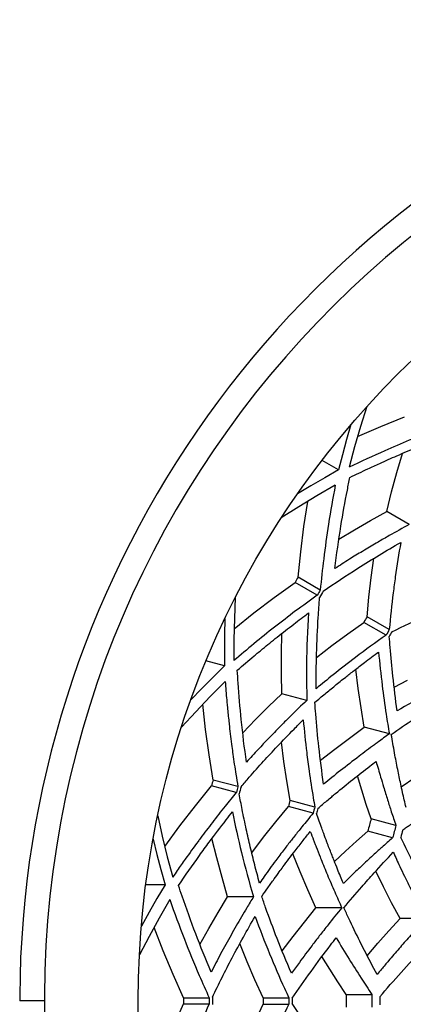
# Model space of a CAD drawing. Units: millimetres. Extents: x -2070 to 1841, y -2178 to 2075.
# Drawn here: x -318 to -241, y -480 to -280 of the extents above; entities that cross this region are included whole.
import ezdxf

# ---------------------------------------------------------------- set-up
doc = ezdxf.new("R2010")
doc.units = ezdxf.units.MM
doc.layers.add('Системный слой (1)', color=7, linetype='Continuous', true_color=0x909090)

# ---------------------------------------------------------------- blocks, each defined once
blk = doc.blocks.new('ДС-35')
at = {"layer": 'Системный слой (1)'}
for p, q in [((-247.92, -358.79), (-249.18, -362.84)), ((-245.07, -362.8), (-240.29, -360.83)), ((-251.12, -362.43), (-252, -365.48)), ((-249.18, -362.84), (-250.38, -366.94)), ((-249.78, -364.85), (-245.07, -362.8)), ((-252, -365.48), (-252.83, -368.55)), ((-250.38, -366.94), (-251.51, -371.09)), ((-252.83, -368.55), (-253.62, -371.63)), ((-241.82, -372.17), (-240.7, -368.26)), ((-253.62, -371.63), (-256.99, -369.68)), ((-256.44, -373.22), (-259.22, -374.83)), ((-253.62, -371.63), (-256.44, -373.22)), ((-242.88, -376.1), (-241.82, -372.17)), ((-259.22, -374.83), (-261.96, -376.48)), ((-254.3, -374.72), (-258.01, -376.88)), ((-258.01, -376.88), (-261.66, -379.1)), ((-243.86, -380.07), (-242.88, -376.1)), ((-261.66, -379.1), (-265.25, -381.37)), ((-260.64, -383.09), (-259.87, -378)), ((-247.15, -381.9), (-243.86, -380.07)), ((-239.31, -382.7), (-243.86, -380.07)), ((-261.3, -388.21), (-260.64, -383.09)), ((-250.39, -383.77), (-247.15, -381.9)), ((-253.57, -385.68), (-250.39, -383.77)), ((-261.85, -393.39), (-261.3, -388.21)), ((-247.02, -393.47), (-246.49, -389.54)), ((-257.34, -395.99), (-261.85, -393.39)), ((-266.66, -397.5), (-262.45, -394.44)), ((-257.95, -397.04), (-262.45, -394.44)), ((-247.48, -397.42), (-247.02, -393.47)), ((-274.56, -397.49), (-274.73, -401.73)), ((-270.77, -400.63), (-266.66, -397.5)), ((-247.86, -401.41), (-247.48, -397.42)), ((-274.79, -403.84), (-270.77, -400.63)), ((-276.71, -401.85), (-276.77, -405.02)), ((-274.73, -401.73), (-274.83, -406)), ((-251.77, -404.86), (-248.51, -402.54)), ((-244.01, -405.14), (-248.51, -402.54)), ((-243.36, -404.01), (-247.86, -401.41)), ((-276.77, -405.02), (-276.77, -408.19)), ((-265.21, -408.84), (-265.13, -404.78)), ((-254.97, -407.23), (-251.77, -404.86)), ((-274.83, -406), (-274.84, -410.3)), ((-258.1, -409.65), (-254.97, -407.23)), ((-276.77, -408.19), (-276.74, -411.38)), ((-265.21, -412.92), (-265.21, -408.84)), ((-276.74, -411.38), (-280.5, -410.37)), ((-276.74, -411.38), (-279.05, -413.64)), ((-265.12, -417.01), (-265.21, -412.92)), ((-249.65, -415.94), (-250.15, -412.03)), ((-279.05, -413.64), (-281.32, -415.92)), ((-276.6, -414.54), (-279.62, -417.59)), ((-242.38, -415.7), (-239.7, -414.28)), ((-281.32, -415.92), (-283.55, -418.22)), ((-267.83, -419.62), (-265.12, -417.01)), ((-260.06, -418.36), (-265.12, -417.01)), ((-249.07, -419.86), (-249.65, -415.94)), ((-279.62, -417.59), (-282.58, -420.68)), ((-280.56, -424.25), (-281.13, -419.15)), ((-282.58, -420.68), (-285.46, -423.79)), ((-270.47, -422.27), (-267.83, -419.62)), ((-248.42, -423.8), (-249.07, -419.86)), ((-273.06, -424.94), (-270.47, -422.27)), ((-279.87, -429.38), (-280.56, -424.25)), ((-251.44, -426), (-248.42, -423.8)), ((-243.35, -425.15), (-248.42, -423.8)), ((-264.71, -430.76), (-265.22, -426.83)), ((-254.4, -428.24), (-251.44, -426)), ((-257.32, -430.5), (-254.4, -428.24)), ((-279.06, -434.52), (-279.87, -429.38)), ((-264.13, -434.7), (-264.71, -430.76)), ((-274.03, -435.86), (-279.06, -434.52)), ((-263.47, -438.65), (-264.13, -434.7)), ((-248.94, -436.57), (-249.83, -433.68)), ((-240.93, -435.88), (-238.17, -434.01)), ((-282.64, -439.74), (-279.37, -435.69)), ((-274.35, -437.04), (-279.37, -435.69)), ((-248.01, -439.47), (-248.94, -436.57)), ((-258.45, -439.99), (-263.47, -438.65)), ((-285.8, -443.83), (-282.64, -439.74)), ((-266.35, -443), (-263.81, -439.91)), ((-258.78, -441.25), (-263.81, -439.91)), ((-247.04, -442.38), (-248.01, -439.47)), ((-290.27, -441.78), (-289.34, -445.92)), ((-268.83, -446.12), (-266.35, -443)), ((-242.01, -443.73), (-247.04, -442.38)), ((-288.85, -447.97), (-285.8, -443.83)), ((-250, -446.92), (-247.71, -444.89)), ((-242.68, -446.24), (-247.71, -444.89)), ((-291.22, -446.54), (-290.46, -449.61)), ((-289.34, -445.92), (-288.33, -450.07)), ((-278.3, -450.32), (-279.28, -446.37)), ((-271.23, -449.26), (-268.83, -446.12)), ((-252.26, -448.97), (-250, -446.92)), ((-254.48, -451.03), (-252.26, -448.97)), ((-290.46, -449.61), (-289.64, -452.68)), ((-288.33, -450.07), (-287.23, -454.23)), ((-277.25, -454.25), (-278.3, -450.32)), ((-261.43, -453.15), (-262.93, -449.5)), ((-289.64, -452.68), (-288.78, -455.75)), ((-259.86, -456.79), (-261.43, -453.15)), ((-244.52, -456.19), (-246.09, -452.98)), ((-276.11, -458.18), (-277.25, -454.25)), ((-288.78, -455.75), (-292.68, -455.75)), ((-288.78, -455.75), (-290.43, -458.53)), ((-258.22, -460.42), (-259.86, -456.79)), ((-242.88, -459.4), (-244.52, -456.19)), ((-290.43, -458.53), (-292.03, -461.32)), ((-287.83, -458.77), (-289.96, -462.5)), ((-278.04, -461.41), (-276.11, -458.18)), ((-270.86, -458.18), (-276.11, -458.18)), ((-260.57, -463.34), (-258.22, -460.42)), ((-252.97, -460.42), (-258.22, -460.42)), ((-241.17, -462.6), (-242.88, -459.4)), ((-292.03, -461.32), (-293.59, -464.12)), ((-289.96, -462.5), (-292.02, -466.24)), ((-279.91, -464.65), (-278.04, -461.41)), ((-243.45, -465.11), (-241.17, -462.6)), ((-235.93, -462.6), (-241.17, -462.6)), ((-289.14, -469.18), (-291.01, -464.4)), ((-281.72, -467.9), (-279.91, -464.65)), ((-262.85, -466.26), (-260.57, -463.34)), ((-245.68, -467.63), (-243.45, -465.11)), ((-292.02, -466.24), (-293.99, -470)), ((-265.08, -469.19), (-262.85, -466.26)), ((-287.15, -473.95), (-289.14, -469.18)), ((-272.15, -471.36), (-273.66, -467.7)), ((-247.85, -470.16), (-245.68, -467.63)), ((-255.41, -472.89), (-257.02, -470.33)), ((-270.57, -475.02), (-272.15, -471.36)), ((-253.76, -475.46), (-255.41, -472.89)), ((-285.03, -478.7), (-287.15, -473.95)), ((-268.91, -478.66), (-270.57, -475.02)), ((-252.07, -478.01), (-253.76, -475.46)), ((-285.03, -478.7), (-279.83, -478.7)), ((-268.91, -478.66), (-263.71, -478.66)), ((-252.07, -478.01), (-246.87, -478.01)), ((-313.23, -479.31), (-318.23, -479.31)), ((-287.15, -484.67), (-285.03, -479.92)), ((-285.03, -479.92), (-279.83, -479.92)), ((-270.57, -483.61), (-268.91, -479.96)), ((-268.91, -479.96), (-263.71, -479.96))]:
    blk.add_line(p, q, dxfattribs=at)
blk.add_circle((-114.23, -479.31), 180, dxfattribs=at)
for radius, start, end in [(199, 0.2879, 179.7121), (204, 111.2689, 179.7191), (170.8, 149.7966, 150.2034), (165.6, 149.7902, 150.2098), (164.97, 149.7424, 150.2576), (154.68, 149.7589, 150.2411), (149.48, 149.7505, 150.2495), (148.8, 149.7875, 150.2125), (170.8, 164.7966, 165.2034), (165.6, 164.7902, 165.2098), (164.97, 164.7424, 165.2576), (154.68, 164.7589, 165.2411), (149.48, 164.7505, 165.2495), (148.8, 164.7875, 165.2125), (137.84, 164.4609, 165.5391), (132.64, 164.4397, 165.5603), (131.07, 164.6443, 165.3557), (204, 179.7191, 180), (199, 179.7121, 180), (170.8, 179.7966, 180.2034), (165.6, 179.7902, 180.2098), (164.97, 179.7424, 180.2576), (154.68, 179.7589, 180.2411), (149.48, 179.7505, 180.2495), (148.8, 179.7875, 180.2125), (137.84, 179.4609, 180.5391), (132.64, 179.4397, 180.5603), (131.07, 179.6443, 180.3557), (199, 180, 270)]:
    blk.add_arc((-114.23, -479.31), radius, start, end, dxfattribs=at)
for points, knots in [([(-231.76, -362.64), (-234.31, -363.59), (-238.51, -365.24), (-245.09, -368.06), (-249.12, -369.93), (-251.51, -371.09)], [0, 0, 0, 0, 2.248901, 3.749968, 6, 6, 6, 6]), ([(-251.34, -373.13), (-250.13, -372.55), (-248.13, -371.59), (-244.95, -370.13), (-241.68, -368.68), (-238.05, -367.14), (-235.57, -366.12), (-234.41, -365.66)], [0, 0, 0, 0, 1.766664, 2.922179, 4.572451, 6.412695, 8, 8, 8, 8]), ([(-254.37, -391.63), (-254.02, -388.74), (-253.27, -383.39), (-252.18, -377.26), (-251.51, -373.99), (-251.34, -373.13)], [0, 0, 0, 0, 2.761411, 5.155138, 6, 6, 6, 6]), ([(-254.3, -374.72), (-254.8, -377.33), (-255.66, -382.27), (-256.65, -389.37), (-257.14, -393.86), (-257.34, -395.99)], [0, 0, 0, 0, 2.254502, 4.238979, 6, 6, 6, 6]), ([(-239.31, -382.7), (-240.67, -383.43), (-242.8, -384.61), (-245.34, -386.08), (-247.01, -387.06), (-248.06, -387.69), (-249.54, -388.58), (-251.56, -389.82), (-253.4, -391), (-254.37, -391.63)], [0, 0, 0, 0, 2.61388, 4.112052, 5.007248, 5.915591, 6.213073, 7.983847, 10, 10, 10, 10]), ([(-256.73, -396.18), (-254.44, -394.61), (-249.33, -391.23), (-244, -388.01), (-241.04, -386.32)], [0, 0, 0, 0, 2.283896, 5, 5, 5, 5]), ([(-241.04, -386.32), (-241.44, -388.63), (-241.98, -392.03), (-242.76, -397.92), (-243.14, -401.5), (-243.36, -404.01)], [0, 0, 0, 0, 2.393214, 3.494279, 6, 6, 6, 6]), ([(-257.95, -397.04), (-259.43, -398.09), (-262.35, -400.22), (-266.63, -403.5), (-270.8, -406.86), (-273.51, -409.15), (-274.84, -410.3)], [0, 0, 0, 0, 1.749942, 3.499891, 5.249101, 7, 7, 7, 7]), ([(-258.16, -415.99), (-258.18, -413.61), (-258.12, -408.76), (-257.84, -402.61), (-257.58, -398.82), (-257.47, -397.47)], [0, 0, 0, 0, 2.268238, 4.668125, 6, 6, 6, 6]), ([(-242.82, -404.44), (-240.52, -403.33), (-235.97, -401.23), (-231.28, -399.22), (-228.97, -398.28)], [0, 0, 0, 0, 2.56589, 5, 5, 5, 5]), ([(-274.15, -412.24), (-273.03, -411.27), (-271.34, -409.83), (-268.64, -407.6), (-265.97, -405.43), (-262.87, -403.01), (-260.73, -401.39), (-259.73, -400.64)], [0, 0, 0, 0, 1.952251, 2.922179, 4.572451, 6.412695, 8, 8, 8, 8]), ([(-259.73, -400.64), (-259.95, -404.11), (-260.17, -409.99), (-260.12, -415.93), (-260.06, -418.36)], [0, 0, 0, 0, 2.957616, 5, 5, 5, 5]), ([(-244.01, -405.14), (-246.11, -406.61), (-249.75, -409.25), (-254.42, -412.9), (-257.04, -415.05), (-258.16, -415.99)], [0, 0, 0, 0, 2.553808, 4.504382, 6, 6, 6, 6]), ([(-241.78, -420.47), (-242.1, -418.11), (-242.62, -413.81), (-243.1, -408.81), (-243.31, -406.13), (-243.37, -405.39)], [0, 0, 0, 0, 2.767725, 5.105069, 6, 6, 6, 6]), ([(-258.43, -418.75), (-257.75, -418.17), (-256.41, -417.04), (-254.33, -415.34), (-252.36, -413.76), (-250.36, -412.19), (-248.15, -410.49), (-246.49, -409.25), (-245.53, -408.55)], [0, 0, 0, 0, 1.485438, 2.921536, 4.458365, 5.645174, 7.079822, 9, 9, 9, 9]), ([(-245.53, -408.55), (-245.32, -410.8), (-244.87, -415), (-244.11, -420.55), (-243.58, -423.83), (-243.35, -425.15)], [0, 0, 0, 0, 2.461993, 4.574718, 6, 6, 6, 6]), ([(-272.29, -430.89), (-272.7, -428.01), (-273.36, -422.64), (-273.89, -416.44), (-274.1, -413.11), (-274.15, -412.24)], [0, 0, 0, 0, 2.761411, 5.155138, 6, 6, 6, 6]), ([(-276.6, -414.54), (-276.51, -415.78), (-276.38, -417.4), (-276.14, -420), (-275.96, -421.77), (-275.66, -424.55), (-275.37, -426.87), (-274.94, -430.12), (-274.53, -432.82), (-274.17, -435.02), (-274.03, -435.86)], [0, 0, 0, 0, 1.941184, 2.515528, 4.030249, 4.683026, 6.827245, 7.622412, 9.70851, 11, 11, 11, 11]), ([(-229.75, -414.12), (-231.76, -415.11), (-235.83, -417.18), (-239.79, -419.34), (-241.78, -420.47)], [0, 0, 0, 0, 2.443983, 5, 5, 5, 5]), ([(-242.95, -425.26), (-241.44, -424.2), (-238.38, -422.09), (-234.17, -419.34), (-231.47, -417.64), (-230.37, -416.97)], [0, 0, 0, 0, 2.249959, 4.500178, 6, 6, 6, 6]), ([(-260.06, -418.36), (-261.18, -419.43), (-262.93, -421.11), (-265.01, -423.19), (-266.36, -424.57), (-267.21, -425.44), (-268.41, -426.69), (-270.04, -428.42), (-271.52, -430.03), (-272.29, -430.89)], [0, 0, 0, 0, 2.61388, 4.112052, 5.007248, 5.915591, 6.213073, 7.983847, 10, 10, 10, 10]), ([(-256.66, -435.35), (-257.03, -432.83), (-257.65, -428.07), (-258.16, -422.55), (-258.38, -419.54), (-258.43, -418.75)], [0, 0, 0, 0, 2.715613, 5.137139, 6, 6, 6, 6]), ([(-273.39, -435.9), (-272.83, -435.25), (-271.34, -433.51), (-268.91, -430.78), (-265.89, -427.52), (-263.2, -424.72), (-261.41, -422.93), (-260.78, -422.31)], [0, 0, 0, 0, 1.115846, 3.002903, 4.776579, 6.879039, 8, 8, 8, 8]), ([(-260.78, -422.31), (-260.59, -424.52), (-260.23, -427.99), (-259.54, -433.26), (-258.97, -436.95), (-258.56, -439.38), (-258.45, -439.99)], [0, 0, 0, 0, 2.630052, 4.137597, 6.269515, 7, 7, 7, 7]), ([(-243.35, -425.15), (-244.13, -425.71), (-245.14, -426.44), (-247.19, -427.95), (-249.75, -429.87), (-253.18, -432.53), (-255.54, -434.43), (-256.66, -435.35)], [0, 0, 0, 0, 1.331833, 1.758843, 3.599846, 5.885472, 8, 8, 8, 8]), ([(-239.96, -440.09), (-240.21, -439.06), (-240.57, -437.49), (-241.14, -434.91), (-241.69, -432.24), (-242.33, -428.88), (-242.74, -426.51), (-242.95, -425.26)], [0, 0, 0, 0, 1.648992, 2.542605, 4.157302, 5.96181, 8, 8, 8, 8]), ([(-257.81, -440.27), (-257.21, -439.75), (-256.29, -438.96), (-255.09, -437.96), (-253.35, -436.51), (-250.8, -434.44), (-248.04, -432.27), (-246.45, -431.05), (-246.03, -430.73)], [0, 0, 0, 0, 1.437589, 2.194126, 2.81494, 5.485476, 8.069065, 9, 9, 9, 9]), ([(-246.03, -430.73), (-245.73, -431.8), (-245.24, -433.52), (-244.46, -436.12), (-243.74, -438.46), (-242.91, -441.07), (-242.33, -442.8), (-242.01, -443.73)], [0, 0, 0, 0, 1.974919, 3.188876, 4.825791, 6.286446, 8, 8, 8, 8]), ([(-274.35, -437.04), (-275.11, -437.96), (-276.75, -439.98), (-279.18, -443.07), (-280.99, -445.46), (-282.82, -447.94), (-284.39, -450.11), (-286.09, -452.54), (-286.92, -453.77), (-287.23, -454.23)], [0, 0, 0, 0, 1.647689, 3.589891, 5.457234, 5.823057, 7.908578, 9.226037, 10, 10, 10, 10]), ([(-269.65, -455.4), (-269.98, -454.17), (-270.63, -451.73), (-271.52, -448.09), (-272.37, -444.34), (-273.12, -440.76), (-273.58, -438.38), (-273.77, -437.33)], [0, 0, 0, 0, 1.618106, 3.236712, 4.815927, 6.601677, 8, 8, 8, 8]), ([(-240.62, -444.6), (-240.37, -444.43), (-239.88, -444.1), (-239.23, -443.65), (-238.47, -443.14), (-237.66, -442.6), (-236.69, -441.95), (-235.66, -441.27), (-234.42, -440.46), (-232.98, -439.53), (-231.37, -438.51), (-230.26, -437.82), (-229.69, -437.46)], [0, 0, 0, 0, 0.928263, 1.784489, 2.40525, 3.672915, 4.702919, 5.924916, 7.380441, 9.11527, 11.027746, 13, 13, 13, 13]), ([(-286.06, -455.91), (-284.68, -453.88), (-282.64, -450.95), (-279.4, -446.52), (-277.16, -443.56), (-275.56, -441.52), (-275.13, -440.98)], [0, 0, 0, 0, 2.82693, 4.10199, 6.234159, 7, 7, 7, 7]), ([(-275.13, -440.98), (-274.58, -443.73), (-273.3, -449.48), (-271.75, -455.2), (-270.86, -458.18)], [0, 0, 0, 0, 2.392517, 5, 5, 5, 5]), ([(-258.78, -441.25), (-259.55, -442.17), (-260.83, -443.71), (-262.28, -445.53), (-263.48, -447.05), (-264.76, -448.71), (-266.61, -451.16), (-268.26, -453.43), (-269.33, -454.95), (-269.65, -455.4)], [0, 0, 0, 0, 1.992251, 3.325296, 3.899111, 5.237743, 6.838067, 9.065772, 10, 10, 10, 10]), ([(-252.66, -455.48), (-252.86, -455), (-253.26, -454.05), (-253.89, -452.5), (-254.45, -451.09), (-255.13, -449.37), (-255.61, -448.12), (-256.17, -446.64), (-256.56, -445.6), (-257.09, -444.17), (-257.57, -442.82), (-257.92, -441.83), (-258.1, -441.33)], [0, 0, 0, 0, 1.299282, 2.619121, 4.25596, 5.209128, 7.369079, 7.676039, 9.261921, 10.260073, 11.619623, 13, 13, 13, 13]), ([(-269.19, -458.13), (-268.79, -457.55), (-267.96, -456.36), (-266.77, -454.7), (-265.74, -453.28), (-264.35, -451.38), (-262.76, -449.26), (-260.9, -446.87), (-259.86, -445.56), (-259.37, -444.94)], [0, 0, 0, 0, 1.315266, 2.687471, 3.767536, 4.53205, 6.99936, 8.582715, 10, 10, 10, 10]), ([(-259.37, -444.94), (-259.15, -445.52), (-258.85, -446.34), (-258.45, -447.38), (-258.01, -448.52), (-257.59, -449.59), (-256.83, -451.49), (-255.86, -453.86), (-254.46, -457.13), (-253.46, -459.35), (-252.97, -460.42)], [0, 0, 0, 0, 1.235431, 1.741308, 2.205354, 3.665355, 4.017659, 6.256219, 8.7045, 11, 11, 11, 11]), ([(-242.68, -446.24), (-243.42, -446.88), (-244.4, -447.75), (-245.73, -448.94), (-247.13, -450.22), (-249.02, -451.98), (-251.01, -453.87), (-252.2, -455.03), (-252.66, -455.48)], [0, 0, 0, 0, 1.927315, 2.568409, 3.508975, 5.679541, 7.697866, 9, 9, 9, 9]), ([(-235.15, -457.82), (-236.24, -455.78), (-238.26, -451.89), (-240.16, -448.01), (-241.04, -446.17)], [0, 0, 0, 0, 2.619644, 5, 5, 5, 5]), ([(-252.55, -460.42), (-251.37, -459), (-249.36, -456.65), (-246.03, -452.89), (-243.87, -450.55), (-242.55, -449.16)], [0, 0, 0, 0, 2.249939, 3.750209, 6, 6, 6, 6]), ([(-242.55, -449.16), (-242.12, -450.11), (-241.38, -451.73), (-240.26, -454.09), (-239.25, -456.15), (-238.21, -458.23), (-237.12, -460.36), (-236.34, -461.82), (-235.93, -462.6)], [0, 0, 0, 0, 1.909752, 3.23715, 4.728788, 6.052924, 7.426942, 9, 9, 9, 9]), ([(-279.44, -473.45), (-280.54, -470.86), (-282.61, -465.75), (-284.72, -459.9), (-285.82, -456.63), (-286.06, -455.91)], [0, 0, 0, 0, 2.65957, 5.263142, 6, 6, 6, 6]), ([(-287.83, -458.77), (-286.9, -461.44), (-285.01, -466.58), (-282.29, -473.22), (-280.53, -477.18), (-279.83, -478.7)], [0, 0, 0, 0, 2.403343, 4.618638, 6, 6, 6, 6]), ([(-270.86, -458.18), (-271.33, -458.94), (-272.15, -460.29), (-273.68, -462.88), (-275.46, -465.99), (-277.51, -469.72), (-278.81, -472.22), (-279.44, -473.45)], [0, 0, 0, 0, 1.195586, 2.143029, 4.088893, 6.090668, 8, 8, 8, 8]), ([(-263.18, -473.71), (-264.2, -471.37), (-266.02, -466.94), (-267.95, -461.74), (-268.94, -458.88), (-269.19, -458.13)], [0, 0, 0, 0, 2.716365, 5.136898, 6, 6, 6, 6]), ([(-252.97, -460.42), (-253.91, -461.56), (-255.45, -463.47), (-257.45, -466.02), (-259.4, -468.57), (-261.28, -471.09), (-262.65, -472.97), (-263.18, -473.71)], [0, 0, 0, 0, 2.077013, 3.456343, 4.612896, 6.678151, 8, 8, 8, 8]), ([(-245.83, -473.97), (-246.71, -472.35), (-247.89, -470.1), (-249.79, -466.3), (-251.18, -463.41), (-252.23, -461.14), (-252.55, -460.42)], [0, 0, 0, 0, 2.519433, 3.495092, 5.888315, 7, 7, 7, 7]), ([(-279.2, -478.57), (-277.93, -475.89), (-275.18, -470.41), (-272.17, -464.97), (-270.54, -462.19)], [0, 0, 0, 0, 2.434275, 5, 5, 5, 5]), ([(-270.54, -462.19), (-269.62, -464.72), (-267.73, -469.59), (-265.37, -475.07), (-264, -478.03), (-263.71, -478.66)], [0, 0, 0, 0, 2.755401, 5.302792, 6, 6, 6, 6]), ([(-235.93, -462.6), (-236.6, -463.34), (-237.64, -464.47), (-239.37, -466.4), (-240.51, -467.7), (-242.01, -469.42), (-243.29, -470.91), (-244.76, -472.67), (-245.53, -473.61), (-245.83, -473.97)], [0, 0, 0, 0, 1.951212, 3.005219, 5.105136, 5.371863, 7.553079, 9.05313, 10, 10, 10, 10]), ([(-263.03, -478.76), (-261.79, -476.94), (-259.27, -473.35), (-256.24, -469.27), (-254.5, -467), (-254.11, -466.5)], [0, 0, 0, 0, 2.654231, 5.26221, 6, 6, 6, 6]), ([(-254.11, -466.5), (-253.26, -467.94), (-251.61, -470.67), (-249.19, -474.51), (-247.61, -476.9), (-246.87, -478.01)], [0, 0, 0, 0, 2.249926, 4.250116, 6, 6, 6, 6]), ([(-245.3, -478.5), (-243.88, -476.84), (-241.04, -473.59), (-238.08, -470.36), (-236.59, -468.77)], [0, 0, 0, 0, 2.545041, 5, 5, 5, 5]), ([(-279.83, -479.92), (-280.89, -482.22), (-282.98, -487.01), (-285.62, -493.66), (-287.19, -498.01), (-287.83, -499.86)], [0, 0, 0, 0, 2.093124, 4.34385, 6, 6, 6, 6]), ([(-263.71, -479.96), (-264.77, -482.23), (-266.72, -486.62), (-268.93, -492.11), (-270.14, -495.33), (-270.54, -496.44)], [0, 0, 0, 0, 2.497579, 4.801434, 6, 6, 6, 6]), ([(-254.11, -492.12), (-255.65, -490.14), (-258.71, -486.06), (-261.59, -481.96), (-263.03, -479.86)], [0, 0, 0, 0, 2.442629, 5, 5, 5, 5])]:
    blk.add_open_spline(points, degree=3, knots=knots, dxfattribs=at)

msp = doc.modelspace()

# ---------------------------------------------------------------- block references
msp.add_blockref('ДС-35', (0, 0))

doc.saveas('drawing.dxf')
